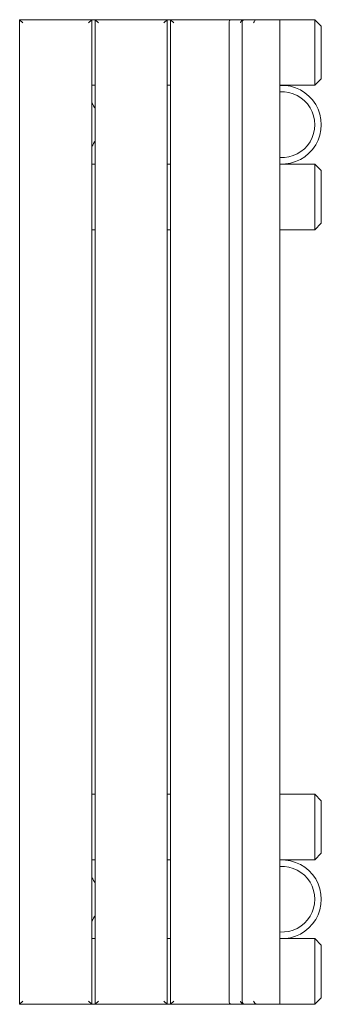
# Model space of a CAD drawing. Units: millimetres. Extents: x 565 to 1025, y -1241 to 259.
import ezdxf

# ---------------------------------------------------------------- set-up
doc = ezdxf.new("R2010")
doc.units = ezdxf.units.MM
doc.header["$MEASUREMENT"] = 0

msp = doc.modelspace()

# ---------------------------------------------------------------- linework, layer by layer
at = {"color": 250, "linetype": 'Continuous', "lineweight": 0}
for p, q in [((564.8, 259.2), (569.8, 254.2)), ((564.8, 259.2), (564.8, -1240.8)), ((674.8, 259.2), (564.8, 259.2)), ((674.8, 259.2), (669.8, 254.2)), ((679.8, 259.2), (674.8, 259.2)), ((674.8, -1240.8), (674.8, 259.2)), ((679.8, 259.2), (684.8, 254.2)), ((679.8, 259.2), (679.8, -1240.8)), ((789.8, 259.2), (679.8, 259.2)), ((789.8, 259.2), (784.8, 254.2)), ((794.8, 259.2), (789.8, 259.2)), ((789.8, -1240.8), (789.8, 259.2)), ((794.8, 259.2), (799.8, 254.2)), ((794.8, 259.2), (794.8, -1240.8)), ((888.3, 259.2), (794.8, 259.2)), ((884.1, 255), (884.1, -1236.7)), ((907.3, 259.2), (888.3, 259.2)), ((904.1, 255), (904.1, -1236.7)), ((908.2, 259.2), (907.3, 259.2)), ((927.2, 259.2), (908.2, 259.2)), ((961.7, 259.2), (927.2, 259.2)), ((1014.8, 259.2), (961.7, 259.2)), ((961.7, 259.2), (961.7, -1240.8)), ((1014.8, 209.2), (1014.8, 259.2)), ((1024.8, 249.2), (1014.8, 259.2)), ((1024.8, 249.2), (1024.8, 209.2)), ((1014.8, 159.2), (1014.8, 209.2)), ((1024.8, 209.2), (1024.8, 169.2)), ((1024.8, 169.2), (1014.8, 159.2)), ((679.8, 159.2), (674.8, 159.2)), ((794.8, 159.2), (789.8, 159.2)), ((1014.8, 159.2), (961.7, 159.2)), ((679.8, 39.2), (674.8, 39.2)), ((794.8, 39.2), (789.8, 39.2)), ((1014.8, 39.2), (961.7, 39.2)), ((1014.8, -10.8), (1014.8, 39.2)), ((1024.8, 29.2), (1014.8, 39.2)), ((1024.8, 29.2), (1024.8, -10.8)), ((1014.8, -60.8), (1014.8, -10.8)), ((1024.8, -10.8), (1024.8, -50.8)), ((1024.8, -50.8), (1014.8, -60.8)), ((679.8, -60.8), (674.8, -60.8)), ((794.8, -60.8), (789.8, -60.8)), ((1014.8, -60.8), (961.7, -60.8)), ((674.8, -920.8), (679.8, -920.8)), ((789.8, -920.8), (794.8, -920.8)), ((961.7, -920.8), (1014.8, -920.8)), ((1014.8, -970.8), (1014.8, -920.8)), ((1024.8, -930.8), (1014.8, -920.8)), ((1024.8, -930.8), (1024.8, -970.8)), ((1014.8, -1020.8), (1014.8, -970.8)), ((1024.8, -970.8), (1024.8, -1010.8)), ((1024.8, -1010.8), (1014.8, -1020.8)), ((674.8, -1020.8), (679.8, -1020.8)), ((789.8, -1020.8), (794.8, -1020.8)), ((961.7, -1020.8), (1014.8, -1020.8)), ((674.8, -1140.8), (679.8, -1140.8)), ((789.8, -1140.8), (794.8, -1140.8)), ((961.7, -1140.8), (1014.8, -1140.8)), ((1014.8, -1190.8), (1014.8, -1140.8)), ((1024.8, -1150.8), (1014.8, -1140.8)), ((1024.8, -1150.8), (1024.8, -1190.8)), ((1014.8, -1240.8), (1014.8, -1190.8)), ((1024.8, -1190.8), (1024.8, -1230.8)), ((564.8, -1240.8), (569.8, -1235.8)), ((564.8, -1240.8), (674.8, -1240.8)), ((674.8, -1240.8), (669.8, -1235.8)), ((674.8, -1240.8), (679.8, -1240.8)), ((679.8, -1240.8), (684.8, -1235.8)), ((679.8, -1240.8), (789.8, -1240.8)), ((789.8, -1240.8), (784.8, -1235.8)), ((789.8, -1240.8), (794.8, -1240.8)), ((794.8, -1240.8), (799.8, -1235.8)), ((794.8, -1240.8), (888.3, -1240.8)), ((888.3, -1240.8), (907.3, -1240.8)), ((908.2, -1240.8), (907.3, -1240.8)), ((908.2, -1240.8), (927.2, -1240.8)), ((961.7, -1240.8), (927.2, -1240.8)), ((961.7, -1240.8), (1014.8, -1240.8)), ((1024.8, -1230.8), (1014.8, -1240.8))]:
    msp.add_line(p, q, dxfattribs=at)
for centre, start, end in [((964.8, 99.2), 267.0417, 452.9583), ((624.8, 99.2), 23.5565, 33.5573), ((624.8, 99.2), -33.5573, -23.5565), ((964.8, -1080.8), 267.0417, 452.9583)]:
    msp.add_arc(centre, 60, start, end, dxfattribs=at)
at = {"color": 250, "linetype": 'Continuous', "lineweight": 0, "extrusion": (0, 0, -1)}
for centre, radius, start, end in [((-964.8, 99.2), 50, 86.4494, 273.5506), ((-964.8, -1080.8), 50, 86.4494, 273.5506), ((-624.8, -1080.8), 60, 146.4427, 156.4435), ((-624.8, -1080.8), 60, 203.5565, 213.5573)]:
    msp.add_arc(centre, radius, start, end, dxfattribs=at)
for centre, major_axis, start_param, end_param in [((889.1, 254.2), (3.83, -3.83), -4.014017, -2.443221), ((906.5, 254.2), (3.83, 3.83), -2.269168, -0.698372), ((909.1, 254.2), (3.83, -3.83), -4.014017, -2.443221), ((926.4, 254.2), (3.83, 3.83), -2.269168, -0.698372)]:
    msp.add_ellipse(centre, major_axis=major_axis, ratio=0.839508, start_param=start_param, end_param=end_param, dxfattribs=at)
at = {"color": 250, "linetype": 'Continuous', "lineweight": 0}
for centre, major_axis, start_param, end_param in [((889.1, -1235.8), (3.83, 3.83), -4.014017, -2.443221), ((906.5, -1235.8), (3.83, -3.83), -2.269168, -0.698372), ((909.1, -1235.8), (3.83, 3.83), -4.014017, -2.443221), ((926.4, -1235.8), (3.83, -3.83), -2.269168, -0.698372)]:
    msp.add_ellipse(centre, major_axis=major_axis, ratio=0.839508, start_param=start_param, end_param=end_param, dxfattribs=at)

doc.saveas('drawing.dxf')
